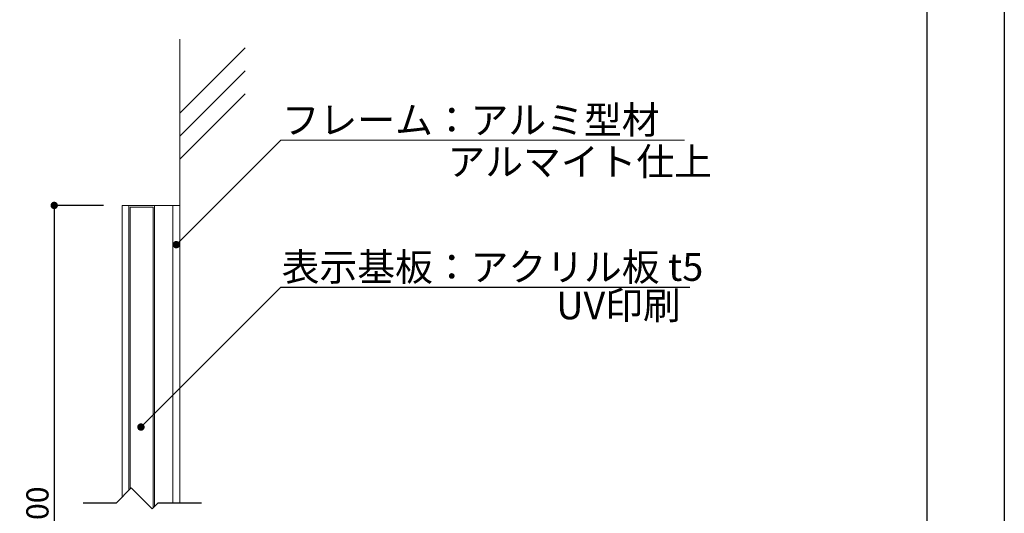
# Model space of a CAD drawing. Units: millimetres. Extents: x 1983 to 2280, y 1426 to 1636.
# Drawn here: x 2173 to 2280, y 1511 to 1564 of the extents above; entities that cross this region are included whole.
import ezdxf

# ---------------------------------------------------------------- set-up
doc = ezdxf.new("R2010")
doc.units = ezdxf.units.MM
for name, color, linetype in [('壁', 6, 'Continuous'), ('寸法', 2, 'Continuous'), ('本体1', 7, 'Continuous'), ('本体2', 11, 'Continuous'), ('枠ライン', 9, 'Continuous'), ('注釈', 2, 'Continuous')]:
    doc.layers.add(name, color=color, linetype=linetype)
doc.styles.add('EXTFONT', font='txt', dxfattribs={"height": 3, "bigfont": 'extfont'})
doc.styles.get("Standard").update_dxf_attribs({"font": 'arial.ttf'})
doc.styles.add('角ゴ', font='txt.shx', dxfattribs={"bigfont": 'extfont.shx'})
doc.dimstyles.new('KITEI-1$7', dxfattribs={"dimtxt": 2.4, "dimasz": 0.5, "dimexe": 0, "dimexo": 1, "dimgap": 0.7, "dimtad": 2, "dimdec": 0, "dimrnd": 1, "dimzin": 0, "dimdsep": 46, "dimtxsty": 'EXTFONT', "dimblk1": 'DOT', "dimblk2": 'DOT', "dimsah": 1, "dimcen": 0.09, "dimclrd": 2, "dimclre": 2, "dimclrt": 2, "dimadec": 0, "dimazin": 0, "dimtfac": 1, "dimtdec": 4, "dimtofl": 0, "dimtmove": 0, "dimatfit": 0, "dimldrblk": 'DOT', "dimfxl": 1, "dimtolj": 1, "dimtzin": 0, "dimarcsym": 0})
doc.dimstyles.new('STANDARD$0', dxfattribs={"dimtxt": 2.4, "dimasz": 0.4, "dimexe": 0, "dimexo": 2, "dimtad": 3, "dimdec": 0, "dimzin": 0, "dimdsep": 46, "dimtxsty": 'Standard', "dimblk1": 'DOT', "dimblk2": 'DOT', "dimsah": 1, "dimcen": 2.5, "dimclrd": 2, "dimclre": 2, "dimclrt": 2, "dimadec": 0, "dimazin": 0, "dimtfac": 1, "dimtdec": 4, "dimtofl": 0, "dimtmove": 0, "dimatfit": 3, "dimldrblk": 'DOT', "dimfxl": 1, "dimtolj": 1, "dimtzin": 0, "dimarcsym": 0})

# ---------------------------------------------------------------- blocks, each defined once
blk = doc.blocks.new('_DOT')
at = {"color": 0, "linetype": 'ByBlock'}
blk.add_line((-0.5, 0), (-1, 0), dxfattribs=at)
at = {"color": 0, "linetype": 'ByBlock', "const_width": 0.5}
blk.add_lwpolyline([(-0.25, 0, 1), (0.25, 0, 1)], format="xyb", close=True, dxfattribs=at)
blk = doc.blocks.new('*D127')
at = {"layer": 'DEFPOINTS', "color": 0, "linetype": 'Continuous'}
for p in [(2184.22, 1543.95), (2176.87, 1477.62), (2184.22, 1477.62)]:
    blk.add_point(p, dxfattribs=at)
at = {"layer": '寸法', "color": 2, "linetype": 'Continuous'}
for p, q in [((2182.22, 1543.95), (2176.87, 1543.95)), ((2176.87, 1543.15), (2176.87, 1478.42)), ((2182.22, 1477.62), (2176.87, 1477.62))]:
    blk.add_line(p, q, dxfattribs=at)
at = {"layer": '寸法', "color": 2, "linetype": 'Continuous', "xscale": 0.8, "yscale": 0.8, "zscale": 0.8}
for p, rotation in [((2176.87, 1543.95), 90), ((2176.87, 1477.62), 270)]:
    blk.add_blockref('_DOT', p, dxfattribs=dict(at, rotation=rotation))
at = {"layer": '寸法', "color": 2, "linetype": 'Continuous', "lineweight": 5, "insert": (2175.05, 1510.78), "char_height": 2.4, "attachment_point": 5, "rotation": 90, "style": '角ゴ'}
blk.add_mtext('\\A1;200', dxfattribs=at)

msp = doc.modelspace()

# ---------------------------------------------------------------- linework, layer by layer
at = {"layer": '壁', "linetype": 'ByBlock', "lineweight": 5}
msp.add_line((2190.468, 1561.968), (2190.468, 1511.745), dxfattribs=at)
at = {"layer": '壁', "linetype": 'Continuous', "lineweight": 5}
for p, q in [((2190.468, 1553.952), (2197.539, 1561.023)), ((2190.468, 1551.452), (2197.539, 1558.523)), ((2190.468, 1548.952), (2197.539, 1556.023))]:
    msp.add_line(p, q, dxfattribs=at)
at = {"layer": '本体1', "linetype": 'Continuous', "lineweight": 5}
for p, q in [((2184.222, 1543.952), (2184.222, 1512.357)), ((2185.218, 1543.952), (2184.222, 1543.952)), ((2184.968, 1543.952), (2184.968, 1513.103)), ((2190.468, 1543.952), (2190.468, 1511.745))]:
    msp.add_line(p, q, dxfattribs=at)
at = {"layer": '本体1', "lineweight": 5}
for p, q in [((2185.218, 1543.952), (2190.468, 1543.952)), ((2187.718, 1543.952), (2187.718, 1511.333)), ((2189.718, 1543.952), (2189.718, 1543.952)), ((2189.718, 1543.952), (2189.718, 1511.745))]:
    msp.add_line(p, q, dxfattribs=at)
at = {"layer": '本体2', "lineweight": 5}
for p, q in [((2187.591, 1543.778), (2185.091, 1543.778)), ((2185.091, 1543.778), (2185.091, 1513.226)), ((2187.591, 1511.207), (2187.591, 1543.778))]:
    msp.add_line(p, q, dxfattribs=at)
at = {"layer": '枠ライン', "ltscale": 0.3}
for points in [[(1982.775, 1636.482), (2279.775, 1636.482), (2279.775, 1426.482), (1982.775, 1426.482)], [(1991.163, 1626.837), (2271.387, 1626.837), (2271.387, 1435.02), (1991.163, 1435.02)]]:
    msp.add_lwpolyline(points, close=True, dxfattribs=at)
at = {"layer": '注釈', "linetype": 'Continuous', "lineweight": 5}
msp.add_line((2201.421, 1551.029), (2245.136, 1551.029), dxfattribs=at)
at = {"layer": '注釈'}
for p, q in [((2201.421, 1535.1), (2245.712, 1535.1)), ((2183.61, 1511.745), (2185.215, 1513.35)), ((2187.474, 1511.09), (2185.215, 1513.35)), ((2180.008, 1511.745), (2183.61, 1511.745)), ((2187.474, 1511.09), (2188.129, 1511.745)), ((2188.129, 1511.745), (2192.806, 1511.745))]:
    msp.add_line(p, q, dxfattribs=at)

# ---------------------------------------------------------------- texts
at = {"layer": '注釈', "linetype": 'ByBlock', "style": '角ゴ'}
for s, p in [('フレーム：アルミ型材', (2201.509, 1551.706)), ('アルマイト仕上', (2219.466, 1547.185)), ('表示基板：アクリル板 t5', (2201.509, 1535.778)), ('UV印刷', (2231.246, 1531.618))]:
    msp.add_text(s, height=3, dxfattribs=at).set_placement(p)

# ---------------------------------------------------------------- dimensions: what is measured, and where the dimension line sits
at = {"layer": '寸法', "linetype": 'Continuous', "lineweight": 5}
dim = msp.add_linear_dim(base=(2176.872, 1477.616), p1=(2184.222, 1543.952), p2=(2184.222, 1477.616), angle=90, text='200', dimstyle='STANDARD$0', override={"dimasz": 0.8, "dimdec": 1, "dimlfac": 2, "dimzin": 8, "dimtxsty": '角ゴ', "dimblk": 'DOT', "dimtdec": 1, "dimlwd": -1, "dimlwe": -1}, dxfattribs=at)
dim.commit()
dim.dimension.update_dxf_attribs({"geometry": '*D127', "text_midpoint": (2176.872, 1510.784), "dimtype": 160})

# ---------------------------------------------------------------- leaders
at = {"layer": '注釈'}
for points in [[(2190.089, 1539.697), (2201.421, 1551.029)], [(2186.261, 1519.94), (2201.421, 1535.1)]]:
    msp.add_leader(points, dimstyle='KITEI-1$7', override={"dimasz": 0.8}, dxfattribs=at)

doc.saveas('drawing.dxf')
